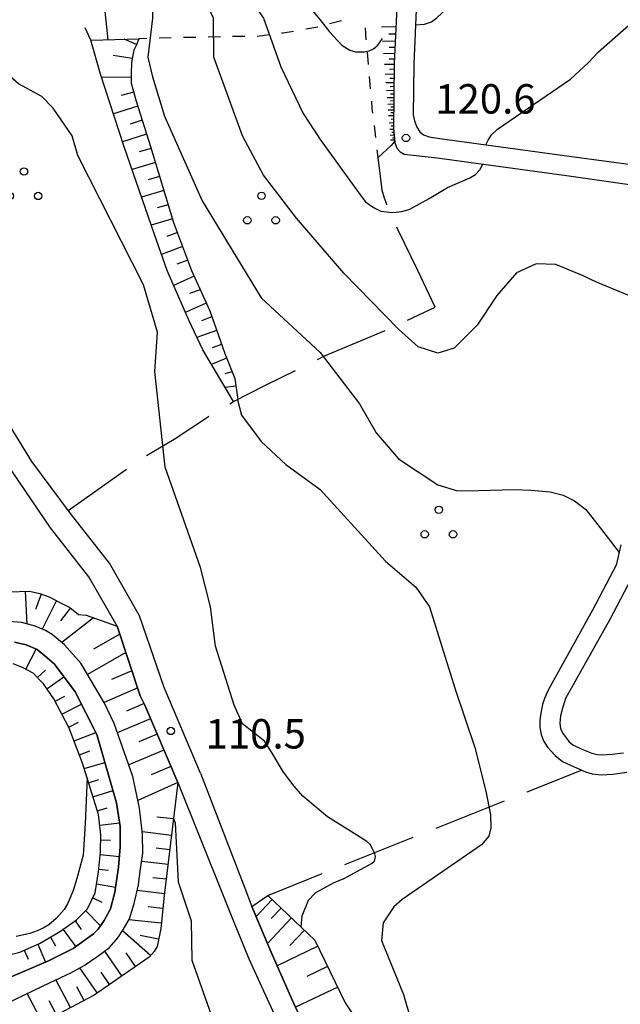
# Model space of a CAD drawing. Units: metres. Extents: x -46055 to -43747, y -144091 to -142373.
# Drawn here: x -44133 to -44071, y -143120 to -143020 of the extents above; entities that cross this region are included whole.
import ezdxf

# ---------------------------------------------------------------- set-up
doc = ezdxf.new("R2010")
doc.units = ezdxf.units.M
doc.header["$LTSCALE"] = 2.5
doc.layers.get('0').update_dxf_attribs({"linetype": 'CONTINUOUS'})
for name, color, linetype in [('2101000', 7, 'CONTINUOUS'), ('5101000', 7, 'CONTINUOUS'), ('6101110', 7, 'CONTINUOUS'), ('6101120', 7, 'CONTINUOUS'), ('6101990', 7, 'CONTINUOUS'), ('6301000', 7, 'CONTINUOUS'), ('6302000', 7, 'CONTINUOUS'), ('6318000', 7, 'CONTINUOUS'), ('7101000', 7, 'CONTINUOUS'), ('7102000', 7, 'CONTINUOUS'), ('7312000', 7, 'CONTINUOUS')]:
    doc.layers.add(name, color=color, linetype=linetype)
doc.styles.add('Dm_Anotation', font='txt')

# ---------------------------------------------------------------- blocks, each defined once
blk = doc.blocks.new('631800')
at = {"color": 0, "linetype": 'ByBlock', "lineweight": -2}
for centre in [(0, 0.667), (-0.577, -0.333), (0.577, -0.333)]:
    blk.add_circle(centre, 0.15, dxfattribs=at)
blk = doc.blocks.new('731200')
at = {"color": 0, "linetype": 'ByBlock', "lineweight": -2}
blk.add_circle((0, 0), 0.15, dxfattribs=at)

msp = doc.modelspace()

# ---------------------------------------------------------------- linework, layer by layer
at = {"layer": '2101000', "flags": 128}
for points in [[(-44089.6, -142959.53), (-44089.41, -142961.19), (-44088.86, -142964.01), (-44087.77, -142968.67), (-44087.49, -142969.87), (-44087.42, -142970.46), (-44087.42, -142970.8), (-44087.44, -142971.6), (-44088.12, -142976.73), (-44089.84, -142987.98), (-44091.42, -143000.13), (-44093.41, -143012.31), (-44094.16, -143018.22), (-44094.46, -143024.62), (-44094.53, -143031.24), (-44094.39, -143032.7), (-44094.19, -143033.27), (-44093.83, -143033.65), (-44093.43, -143033.86), (-44090.06, -143034.26), (-44076.9, -143036.06), (-44067.87, -143037.34)], [(-44092.17, -143018.39), (-44092.46, -143024.68), (-44092.52, -143029.87), (-44092.37, -143030.47), (-44092.16, -143031.13), (-44091.85, -143031.61), (-44091.45, -143031.91), (-44090.9, -143032.12), (-44089.81, -143032.28), (-44076.63, -143034.08), (-44068.55, -143035.16)], [(-44114.19, -143096.94), (-44117.9, -143088.2), (-44120.4, -143080.9), (-44123.47, -143075.56), (-44127.44, -143070.48), (-44131.38, -143065.18), (-44137.09, -143055.88), (-44140.02, -143051.98), (-44141.78, -143050.15), (-44145.3, -143047.29), (-44149.73, -143044.62), (-44153.57, -143042.21)], [(-44116.5, -143097.89), (-44119.86, -143090.01), (-44120.32, -143089.05), (-44122.67, -143081.98), (-44125.55, -143076.95), (-44129.46, -143071.95), (-44134.55, -143064.43), (-44139.14, -143057.31), (-44141.93, -143053.6), (-44143.47, -143052), (-44146.74, -143049.34), (-44151.04, -143046.75), (-44154.9, -143044.33)], [(-44071.35, -143073.69), (-44071.84, -143075.74), (-44074.24, -143080.33), (-44078.72, -143088.43), (-44079.15, -143089.34), (-44079.33, -143089.93), (-44079.49, -143090.61), (-44079.6, -143091.51), (-44079.61, -143092.28), (-44079.47, -143093.01), (-44079.23, -143093.64), (-44078.83, -143094.28), (-44078.06, -143095.15), (-44077.31, -143095.76), (-44076.13, -143096.31), (-44074.96, -143096.8), (-44074.27, -143097.02), (-44073.38, -143097.11), (-44072.19, -143097.05), (-44070.76, -143096.85)], [(-44069.95, -143076.44), (-44072.48, -143081.29), (-44077, -143089.33), (-44077.32, -143090.33), (-44077.51, -143091.1), (-44077.59, -143091.84), (-44077.51, -143092.43), (-44077.24, -143092.94), (-44076.62, -143093.74), (-44076.24, -143094.05), (-44075.32, -143094.48), (-44074.32, -143094.9), (-44073.78, -143095.05), (-44073.23, -143095.08), (-44072.27, -143095.02), (-44071.1, -143094.87)], [(-44114.19, -143096.94), (-44109.66, -143108.67)], [(-44116.5, -143097.89), (-44111.86, -143109.4)], [(-44109.66, -143108.67), (-44109.03, -143110.37), (-44107.11, -143114.89), (-44104.87, -143119.98), (-44098.5, -143133.89), (-44088.8, -143154.91), (-44084.9, -143164.76), (-44084.26, -143166.43), (-44083.43, -143167.12), (-44082.46, -143167.62)], [(-44111.86, -143109.4), (-44111, -143111.63), (-44109.24, -143115.93), (-44102.8, -143129.97), (-44100.45, -143135.01), (-44096.29, -143144.38), (-44092.77, -143151.73), (-44090.95, -143155.91), (-44087.88, -143163.96), (-44087.24, -143165.76), (-44086.8, -143167.95), (-44086.94, -143168.49), (-44088.41, -143169.18), (-44098.33, -143173.15)]]:
    msp.add_lwpolyline(points, dxfattribs=at)
at = {"layer": '5101000', "flags": 128}
for points in [[(-44135.75, -143121.27), (-44129.5, -143118.27), (-44127.41, -143117.3), (-44126.04, -143116.55), (-44124.73, -143115.67), (-44123.46, -143114.72), (-44122.61, -143113.73), (-44122.02, -143112.85), (-44121.43, -143111.79), (-44120.93, -143110.22), (-44120.51, -143108.32), (-44120.32, -143106.92), (-44120.05, -143105.1), (-44120.09, -143103.14), (-44120.39, -143100.5), (-44121.08, -143097.29), (-44122.99, -143091.89), (-44123.96, -143089.8), (-44126.39, -143085.72), (-44128.03, -143083.88), (-44129.29, -143082.8), (-44129.97, -143082.42), (-44131.03, -143081.98), (-44132.38, -143081.59), (-44133.72, -143081.5)], [(-44136.52, -143119), (-44129.66, -143116.06), (-44127.14, -143114.81), (-44125.09, -143113.31), (-44124.61, -143112.83), (-44123.99, -143111.94), (-44123.37, -143110.78), (-44122.9, -143109.06), (-44122.55, -143106.52), (-44122.36, -143104.44), (-44122.36, -143102.39), (-44122.73, -143099.97), (-44124.75, -143093), (-44126.97, -143088.64), (-44129.06, -143085.83), (-44129.84, -143085.16), (-44130.82, -143084.34), (-44131.96, -143083.87), (-44133.13, -143083.59)]]:
    msp.add_lwpolyline(points, dxfattribs=at)
at = {"layer": '6101110', "flags": 128}
for points in [[(-44087.97, -142967.84), (-44087.77, -142968.67), (-44087.49, -142969.87), (-44087.42, -142970.46), (-44087.42, -142970.8), (-44087.44, -142971.6), (-44088.12, -142976.73), (-44089.84, -142987.98), (-44091.42, -143000.13), (-44093.41, -143012.31), (-44094.16, -143018.22), (-44094.46, -143024.62), (-44094.53, -143031.24), (-44094.41, -143032.57), (-44094.77, -143032.99)], [(-44120.46, -143022.11), (-44120.71, -143022.72), (-44120.97, -143023.27), (-44121.08, -143023.79), (-44121.2, -143024.54), (-44121.24, -143025.7), (-44121.24, -143026.64), (-44120.73, -143028.47), (-44119.28, -143033.08), (-44116.93, -143040.83), (-44115.09, -143045.74)], [(-44115.09, -143045.74), (-44113.25, -143049.85), (-44111.71, -143054.18), (-44110.69, -143056.73), (-44110.39, -143058.87)], [(-44133.67, -143078.48), (-44131.61, -143078.39), (-44130.55, -143078.63), (-44129.61, -143078.99), (-44128.5, -143079.54), (-44127.51, -143080.05), (-44126.61, -143080.77), (-44125.82, -143080.83), (-44122.67, -143081.98)], [(-44122.67, -143081.98), (-44120.32, -143089.05), (-44119.86, -143090.01), (-44116.5, -143097.89)], [(-44136.42, -143116.13), (-44132.58, -143115.17), (-44130.59, -143114.3), (-44128.44, -143113.05), (-44126.81, -143111.87), (-44125.68, -143110.76), (-44124.93, -143109.14), (-44124.56, -143106.99), (-44124.37, -143104.96), (-44124.33, -143103.21), (-44124.59, -143101.17), (-44126.2, -143095.91), (-44127.56, -143092.36), (-44129.11, -143089.36), (-44130.19, -143087.85), (-44131.22, -143086.75), (-44132.31, -143086.18), (-44133.27, -143085.79)], [(-44116.5, -143097.89), (-44117.09, -143102.94), (-44117.88, -143109.4), (-44118.24, -143112.78), (-44118.61, -143114.6), (-44118.91, -143115.11), (-44119.43, -143115.69), (-44125.02, -143119.55), (-44132.16, -143123.33)], [(-44107.33, -143109.39), (-44102.53, -143113.95), (-44099.43, -143120.35), (-44097.7, -143122.94), (-44095.09, -143129.94), (-44091.86, -143138.13), (-44084.16, -143151.69), (-44081.15, -143160.27), (-44080.01, -143162.54), (-44078.93, -143164.76)]]:
    msp.add_lwpolyline(points, dxfattribs=at)
at = {"layer": '6101120', "flags": 128}
for points in [[(-44117.59, -143045.74), (-44118.88, -143042.06), (-44121.99, -143033.03), (-44124.36, -143025.73), (-44125.36, -143022.26), (-44120.46, -143022.11)], [(-44110.39, -143058.87), (-44110.81, -143059.09), (-44113.95, -143053.81), (-44115.38, -143050.8), (-44117.59, -143045.74)], [(-44135.75, -143121.27), (-44129.5, -143118.27), (-44127.41, -143117.3), (-44126.04, -143116.55), (-44124.73, -143115.67), (-44123.46, -143114.72), (-44122.61, -143113.73), (-44122.02, -143112.85), (-44121.43, -143111.79), (-44120.93, -143110.22), (-44120.51, -143108.32), (-44120.32, -143106.92), (-44120.05, -143105.1), (-44120.09, -143103.14), (-44120.39, -143100.5), (-44121.08, -143097.29), (-44122.99, -143091.89), (-44123.96, -143089.8), (-44126.39, -143085.72), (-44128.03, -143083.88), (-44129.29, -143082.8), (-44129.97, -143082.42), (-44131.03, -143081.98), (-44132.38, -143081.59), (-44133.72, -143081.5)], [(-44133.13, -143083.59), (-44131.96, -143083.87), (-44130.82, -143084.34), (-44129.84, -143085.16), (-44129.06, -143085.83), (-44126.97, -143088.64), (-44124.75, -143093), (-44122.73, -143099.97), (-44122.36, -143102.39), (-44122.36, -143104.44), (-44122.55, -143106.52), (-44122.9, -143109.06), (-44123.37, -143110.78), (-44123.99, -143111.94), (-44124.61, -143112.83), (-44125.09, -143113.31), (-44127.14, -143114.81), (-44129.66, -143116.06), (-44136.52, -143119)], [(-44077.73, -143167.46), (-44081.16, -143167.71), (-44082.46, -143167.62), (-44083.43, -143167.12), (-44084.26, -143166.43), (-44084.9, -143164.76), (-44088.8, -143154.91), (-44098.5, -143133.89), (-44104.87, -143119.98), (-44107.11, -143114.89), (-44108.97, -143110.53), (-44107.33, -143109.39)]]:
    msp.add_lwpolyline(points, dxfattribs=at)
at = {"layer": '6101990', "flags": 128}
for points in [[(-44094.29, -143020.9), (-44095.74, -143020.93)], [(-44094.32, -143021.63), (-44095, -143021.64)], [(-44120.7, -143022.69), (-44121.96, -143022.16)], [(-44094.36, -143022.36), (-44095.63, -143022.38)], [(-44094.42, -143023.63), (-44095.53, -143023.65)], [(-44094.39, -143022.99), (-44094.98, -143023)], [(-44121.13, -143024.11), (-44123.07, -143023.81)], [(-44094.47, -143024.73), (-44095.44, -143024.75)], [(-44094.44, -143024.18), (-44094.96, -143024.19)], [(-44094.48, -143025.71), (-44095.36, -143025.74)], [(-44094.47, -143025.22), (-44094.93, -143025.23)], [(-44121.24, -143026.06), (-44124.26, -143026.04)], [(-44094.48, -143026.59), (-44095.29, -143026.62)], [(-44094.48, -143026.15), (-44094.9, -143026.16)], [(-44120.99, -143027.54), (-44122.27, -143027.9)], [(-44094.49, -143027.39), (-44095.22, -143027.41)], [(-44094.49, -143026.99), (-44094.87, -143027)], [(-44094.5, -143027.75), (-44094.84, -143027.77)], [(-44094.5, -143028.12), (-44095.16, -143028.14)], [(-44094.51, -143028.78), (-44095.11, -143028.8)], [(-44094.5, -143028.45), (-44094.82, -143028.46)], [(-44120.57, -143028.98), (-44123.05, -143029.77)], [(-44094.51, -143029.38), (-44095.06, -143029.4)], [(-44094.51, -143029.08), (-44094.8, -143029.09)], [(-44094.52, -143029.66), (-44094.78, -143029.67)], [(-44120.12, -143030.41), (-44121.35, -143030.8)], [(-44094.52, -143029.95), (-44095.02, -143029.97)], [(-44094.53, -143030.68), (-44094.96, -143030.7)], [(-44094.52, -143030.32), (-44094.77, -143030.33)], [(-44094.52, -143031.35), (-44094.9, -143031.36)], [(-44094.53, -143031.01), (-44094.75, -143031.02)], [(-44094.49, -143031.65), (-44094.7, -143031.65)], [(-44119.67, -143031.84), (-44122.12, -143032.62)], [(-44094.47, -143031.95), (-44094.85, -143031.96)], [(-44094.42, -143032.44), (-44094.82, -143032.45)], [(-44094.44, -143032.22), (-44094.64, -143032.23)], [(-44119.22, -143033.28), (-44120.43, -143033.64)], [(-44118.78, -143034.71), (-44121.16, -143035.43)], [(-44118.35, -143036.15), (-44119.51, -143036.5)], [(-44117.91, -143037.58), (-44120.18, -143038.27)], [(-44117.48, -143039.02), (-44118.59, -143039.35)], [(-44117.04, -143040.45), (-44119.21, -143041.11)], [(-44116.54, -143041.87), (-44117.6, -143042.26)], [(-44116.02, -143043.27), (-44118.17, -143044.08)], [(-44115.49, -143044.68), (-44116.58, -143045.08)], [(-44114.84, -143046.31), (-44116.93, -143047.24)], [(-44114.23, -143047.68), (-44115.32, -143048.06)], [(-44113.61, -143049.05), (-44115.73, -143049.99)], [(-44113.04, -143050.43), (-44114.07, -143050.84)], [(-44112.54, -143051.85), (-44114.55, -143052.56)], [(-44112.04, -143053.26), (-44113.01, -143053.62)], [(-44111.52, -143054.66), (-44113.07, -143055.29)], [(-44110.96, -143056.06), (-44111.7, -143056.26)], [(-44110.59, -143057.5), (-44111.67, -143057.65)], [(-44132.03, -143078.41), (-44131.89, -143081.73)], [(-44130.4, -143078.69), (-44131.01, -143080.25)], [(-44128.87, -143079.35), (-44130.3, -143082.28)], [(-44127.43, -143080.11), (-44128.46, -143081.41)], [(-44125.07, -143081.1), (-44128.32, -143083.63)], [(-44122.4, -143082.78), (-44125.1, -143084.32)], [(-44131.99, -143086.35), (-44130.92, -143084.3)], [(-44121.78, -143084.65), (-44125.7, -143086.89)], [(-44130.79, -143087.21), (-44129.99, -143086.46)], [(-44121.17, -143086.5), (-44123.26, -143087.41)], [(-44129.83, -143088.36), (-44128.1, -143087.12)], [(-44120.58, -143088.26), (-44124, -143089.74)], [(-44128.99, -143089.6), (-44128, -143089.09)], [(-44128.3, -143090.93), (-44126.32, -143089.92)], [(-44119.94, -143089.86), (-44121.73, -143090.61)], [(-44127.61, -143092.27), (-44126.63, -143091.76)], [(-44119.27, -143091.41), (-44122.66, -143092.83)], [(-44127.06, -143093.66), (-44124.85, -143092.81)], [(-44118.6, -143092.98), (-44120.47, -143093.76)], [(-44126.52, -143095.06), (-44125.46, -143094.65)], [(-44117.91, -143094.59), (-44121.5, -143096.1)], [(-44126.02, -143096.47), (-44123.93, -143095.84)], [(-44117.2, -143096.25), (-44119.22, -143097.1)], [(-44125.59, -143097.91), (-44124.55, -143097.59)], [(-44116.5, -143097.89), (-44120.56, -143099.71)], [(-44125.15, -143099.34), (-44123.09, -143098.72)], [(-44124.71, -143100.78), (-44123.7, -143100.47)], [(-44124.45, -143102.25), (-44122.42, -143101.99)], [(-44116.95, -143101.61), (-44118.63, -143101.44)], [(-44117.13, -143103.28), (-44120.11, -143102.92)], [(-44124.34, -143103.74), (-44123.35, -143103.77)], [(-44117.31, -143104.77), (-44118.69, -143104.6)], [(-44124.39, -143105.24), (-44122.45, -143105.43)], [(-44117.49, -143106.26), (-44120.17, -143105.93)], [(-44124.54, -143106.74), (-44123.57, -143106.83)], [(-44117.68, -143107.75), (-44119.03, -143107.59)], [(-44124.77, -143108.22), (-44122.83, -143108.55)], [(-44117.86, -143109.24), (-44120.64, -143108.9)], [(-44125.17, -143109.65), (-44124.23, -143110.08)], [(-44106.87, -143109.82), (-44108.53, -143111.56)], [(-44125.88, -143110.96), (-44124.37, -143112.49)], [(-44118.02, -143110.73), (-44119.51, -143110.57)], [(-44105.97, -143110.68), (-44106.98, -143111.75)], [(-44126.97, -143111.98), (-44126.33, -143112.87)], [(-44118.18, -143112.22), (-44121.47, -143111.87)], [(-44104.9, -143111.69), (-44107.36, -143114.29)], [(-44128.18, -143112.86), (-44126.9, -143114.64)], [(-44119.28, -143115.52), (-44122.12, -143113)], [(-44103.6, -143112.93), (-44105.1, -143114.5)], [(-44129.46, -143113.65), (-44128.94, -143114.54)], [(-44118.45, -143113.86), (-44120.32, -143113.48)], [(-44132.14, -143114.98), (-44131.75, -143115.89)], [(-44130.77, -143114.38), (-44129.97, -143116.19)], [(-44122.19, -143117.6), (-44123.94, -143115.07)], [(-44102.23, -143114.56), (-44106.37, -143116.56)], [(-44120.8, -143116.64), (-44121.76, -143115.25)], [(-44124.7, -143119.33), (-44126.47, -143116.78)], [(-44101.23, -143116.63), (-44103.34, -143117.65)], [(-44127.43, -143120.83), (-44128.92, -143118)], [(-44123.45, -143118.47), (-44124.32, -143117.22)], [(-44126.05, -143120.1), (-44126.78, -143118.72)], [(-44100.21, -143118.74), (-44104.49, -143120.8)], [(-44130.29, -143122.34), (-44131.84, -143119.39)], [(-44128.84, -143121.57), (-44129.6, -143120.13)]]:
    msp.add_lwpolyline(points, dxfattribs=at)
at = {"layer": '6301000', "linetype": 'Continuous'}
for points in [[(-44099.82, -143020.28), (-44101.03, -143020.61)], [(-44125.36, -143022.26), (-44125.94, -143021)], [(-44107.17, -143021.73), (-44108.41, -143021.89)], [(-44105.75, -143021.54), (-44105.93, -143021.56)], [(-44104.7, -143021.36), (-44105.75, -143021.54)], [(-44102.23, -143020.94), (-44103.47, -143021.15)], [(-44097.29, -143022.23), (-44097.39, -143020.99)], [(-44119.66, -143022.09), (-44120.46, -143022.11)], [(-44117.16, -143022.03), (-44118.41, -143022.06)], [(-44114.66, -143021.97), (-44115.91, -143022)], [(-44112.16, -143021.91), (-44113.41, -143021.94)], [(-44109.66, -143021.9), (-44110.91, -143021.9)], [(-44097.07, -143024.72), (-44097.18, -143023.48)], [(-44096.85, -143027.21), (-44096.96, -143025.97)], [(-44096.68, -143029.23), (-44096.74, -143028.46)], [(-44096.62, -143029.7), (-44096.68, -143029.23)], [(-44096.33, -143032.19), (-44096.47, -143030.94)], [(-44096.09, -143034.22), (-44096.18, -143033.43)]]:
    msp.add_lwpolyline(points, dxfattribs=at)
at = {"layer": '6301000', "flags": 128}
msp.add_lwpolyline([(-44096.09, -143034.22), (-44094.77, -143032.99)], dxfattribs=at)
at = {"layer": '6302000', "linetype": 'Continuous'}
for points in [[(-44095.82, -143036.43), (-44096.09, -143034.22)], [(-44095.67, -143037.54), (-44095.82, -143036.43)], [(-44095.48, -143038.24), (-44095.67, -143037.54)], [(-44095.21, -143038.99), (-44095.48, -143038.24)], [(-44095.19, -143039.03), (-44095.21, -143038.99)], [(-44094.04, -143041.6), (-44094.17, -143041.31)], [(-44092.05, -143045.74), (-44094.04, -143041.6)], [(-44090.27, -143049.46), (-44092.05, -143045.74)], [(-44093.1, -143050.79), (-44090.27, -143049.46)], [(-44101.63, -143054.47), (-44095.37, -143051.84)], [(-44102.27, -143054.78), (-44101.63, -143054.47)], [(-44107.5, -143057.39), (-44104.51, -143055.9)], [(-44110.81, -143059.09), (-44107.5, -143057.39)], [(-44111.18, -143059.31), (-44110.81, -143059.09)], [(-44116.86, -143062.92), (-44113.36, -143060.59)], [(-44113.36, -143060.59), (-44113.34, -143060.58)], [(-44119.68, -143064.57), (-44116.86, -143062.92)], [(-44127.67, -143070.17), (-44121.74, -143065.98)], [(-44080.9, -143098.84), (-44075.36, -143096.63)], [(-44090.18, -143102.55), (-44083.22, -143099.77)], [(-44099.47, -143106.25), (-44092.51, -143103.47)], [(-44107.33, -143109.39), (-44101.79, -143107.18)]]:
    msp.add_lwpolyline(points, dxfattribs=at)
at = {"layer": '7101000', "flags": 128}
for points, elevation in [([(-44162.56, -142940.16), (-44162.41, -142940.41), (-44156.98, -142946.98), (-44146, -142956.54), (-44138, -142968.57), (-44131.72, -142975.72), (-44128.3, -142982), (-44122.9, -142988), (-44121.47, -142990), (-44120.59, -142992), (-44118.82, -143000), (-44114.3, -143012), (-44113.16, -143014), (-44109.16, -143018), (-44107.77, -143020), (-44106, -143024.97), (-44103.73, -143029.73), (-44102, -143032.39)], 120), ([(-44085.13, -143032.92), (-44084.88, -143032.43), (-44084.53, -143031.91), (-44083.93, -143031.31), (-44076.49, -143026.24), (-44074.68, -143024.55), (-44073.65, -143023.45), (-44070, -143020.26)], 120), ([(-44102, -143032.39), (-44097.82, -143038.15), (-44097.36, -143038.72), (-44096.76, -143039.18), (-44096.34, -143039.41), (-44095.82, -143039.68), (-44095.24, -143039.76), (-44094.64, -143039.83), (-44094.26, -143039.79), (-44093.72, -143039.71), (-44093.07, -143039.54), (-44092.87, -143039.47), (-44090.9, -143038.39), (-44089.01, -143037.28), (-44086.75, -143036.27), (-44086.16, -143035.93), (-44085.72, -143035.48), (-44085.41, -143034.9)], 120), ([(-44116.93, -143101.61), (-44116.76, -143102), (-44116.45, -143108), (-44115.15, -143112), (-44115.06, -143116), (-44109.55, -143131.55), (-44106.17, -143144), (-44106.36, -143146), (-44108, -143147.79), (-44108.79, -143149.21), (-44109.66, -143152), (-44109.41, -143162), (-44107.56, -143168), (-44104.46, -143172.19), (-44103.12, -143175.03)], 110)]:
    msp.add_lwpolyline(points, dxfattribs=dict(at, elevation=elevation))
at = {"layer": '7102000', "flags": 128}
for points, elevation in [([(-44075.2, -143046.28), (-44078, -143045.12), (-44080, -143045.05), (-44082, -143045.97), (-44084, -143048.28), (-44086, -143051.28), (-44088.35, -143053.65), (-44090, -143054.15), (-44092, -143053.5), (-44094, -143051.69), (-44099.57, -143046), (-44104.39, -143040.39), (-44107.75, -143036), (-44109.92, -143032), (-44112.83, -143024), (-44112.87, -143020), (-44113.77, -143018), (-44116.52, -143014.52), (-44117.81, -143012), (-44121.68, -143002), (-44123.4, -142994), (-44124.01, -142992), (-44125.06, -142990), (-44129.52, -142984.55)], 118), ([(-44128.19, -142991.08), (-44127.54, -142992), (-44126.8, -142994), (-44124.9, -143002.9), (-44119.12, -143018), (-44119.06, -143020), (-44119.54, -143024), (-44119.09, -143026), (-44117.86, -143030), (-44114, -143038.63), (-44108, -143048.5), (-44102, -143054.07), (-44098, -143059.31), (-44096.28, -143062.28), (-44094, -143064.9), (-44090, -143067.56), (-44088, -143068.17), (-44085.87, -143068.13)], 116), ([(-44127.71, -143008.23), (-44127.55, -143009.05), (-44124.08, -143018), (-44123.63, -143022.21)], 114), ([(-44092.28, -143020.71), (-44091.38, -143020.62), (-44090.65, -143020.4), (-44090.12, -143019.98), (-44087.97, -143017.94), (-44085.03, -143015.11), (-44078.55, -143008.41)], 122), ([(-44105.66, -143015.95), (-44104.42, -143017.23), (-44102.02, -143020.16), (-44101.03, -143021.42), (-44099.78, -143022.75), (-44098.97, -143023.26), (-44098.4, -143023.43), (-44098.04, -143023.43), (-44097.52, -143023.43), (-44097.01, -143023.34), (-44096.55, -143023.13), (-44096.12, -143022.75), (-44095.65, -143022.1)], 122), ([(-44106.9, -143094.89), (-44107.67, -143093.68), (-44109.9, -143091.9), (-44110.74, -143090), (-44112.65, -143084), (-44113.18, -143080), (-44114.17, -143076), (-44117.77, -143065.77), (-44118.82, -143056), (-44118.56, -143052), (-44120, -143047.19), (-44126.67, -143034), (-44127.25, -143032), (-44129.19, -143029.19), (-44130.36, -143028), (-44132.72, -143026.72), (-44134.15, -143025.46), (-44135.41, -143024.48), (-44136.61, -143023.24), (-44137.57, -143021.97), (-44137.78, -143021.63)], 112), ([(-44066.55, -143048.44), (-44066.8, -143048.47), (-44066.93, -143048.49), (-44067.11, -143048.56), (-44067.87, -143048.86), (-44068.08, -143048.92), (-44068.58, -143048.93), (-44069.26, -143048.78), (-44069.91, -143048.56), (-44073.84, -143046.9), (-44075.2, -143046.28)], 118), ([(-44110.43, -143058.89), (-44110, -143060.46), (-44108, -143063.15), (-44105.48, -143065.48), (-44102, -143068.05), (-44095.34, -143075.34), (-44092.23, -143078), (-44090.87, -143080), (-44089.6, -143084.03)], 114), ([(-44085.87, -143068.13), (-44082.2, -143068.05), (-44080.54, -143068.11), (-44078.57, -143068.28), (-44077.24, -143068.63), (-44076.08, -143069.2), (-44074.94, -143070.08), (-44073.1, -143072.42), (-44071.53, -143074.46)], 116), ([(-44089.6, -143084.03), (-44088.23, -143088.37), (-44086.23, -143094.33), (-44085.11, -143098.78), (-44084.63, -143101.18), (-44084.59, -143102.51), (-44084.82, -143103.35), (-44085.55, -143104.26), (-44093.65, -143109.8), (-44094.49, -143110.57)], 114), ([(-44099.61, -143107.7), (-44096.77, -143106.15), (-44096.47, -143105.91), (-44096.38, -143105.65), (-44096.37, -143105.43), (-44096.44, -143105.16), (-44096.86, -143104.26), (-44097.25, -143103.89), (-44098.9, -143102.85), (-44101.24, -143101.38), (-44103.77, -143099.3), (-44104.65, -143098.28), (-44105.74, -143096.84), (-44106.9, -143094.89)], 112), ([(-44125.74, -143097.4), (-44125.92, -143102.08), (-44126.15, -143105.31), (-44126.79, -143107.69), (-44127.16, -143108.9), (-44127.45, -143109.65), (-44127.74, -143110.25), (-44128.09, -143110.83), (-44128.88, -143111.76), (-44129.65, -143112.38), (-44130.21, -143112.72), (-44130.82, -143113.01), (-44131.58, -143113.27), (-44132.96, -143113.57)], 106), ([(-44099.61, -143107.7), (-44100.68, -143108.14), (-44102.46, -143109.12), (-44103.22, -143109.93), (-44103.86, -143111.51), (-44103.96, -143112.59)], 112), ([(-44094.49, -143110.57), (-44095.57, -143112.18), (-44095.73, -143114), (-44093.51, -143119.51), (-44092, -143124.69), (-44090.79, -143126.79), (-44089.15, -143131.15), (-44088, -143136.49), (-44083.43, -143145.43), (-44081.35, -143152), (-44078, -143156.25), (-44074, -143159.82), (-44060.28, -143161.92), (-44053.89, -143163.25)], 114)]:
    msp.add_lwpolyline(points, dxfattribs=dict(at, elevation=elevation))

# ---------------------------------------------------------------- block references
at = {"layer": '6318000', "xscale": 2.5, "yscale": 2.5, "zscale": 2.5}
for p in [(-44132.17, -143037.3), (-44107.97, -143039.78), (-44089.9, -143071.77)]:
    msp.add_blockref('631800', p, dxfattribs=at)
at = {"layer": '7312000', "xscale": 2.5, "yscale": 2.5, "zscale": 2.5}
for p in [(-44093.25, -143032.22, 120.56), (-44117.21, -143092.64, 110.47)]:
    msp.add_blockref('731200', p, dxfattribs=at)

# ---------------------------------------------------------------- texts
at = {"layer": '7312000', "style": 'Dm_Anotation'}
for s, p in [('120.6', (-44090.27, -143029.74, 120.56)), ('110.5', (-44113.67, -143094.43))]:
    msp.add_text(s, height=3, dxfattribs=at).set_placement(p)

doc.saveas('drawing.dxf')
